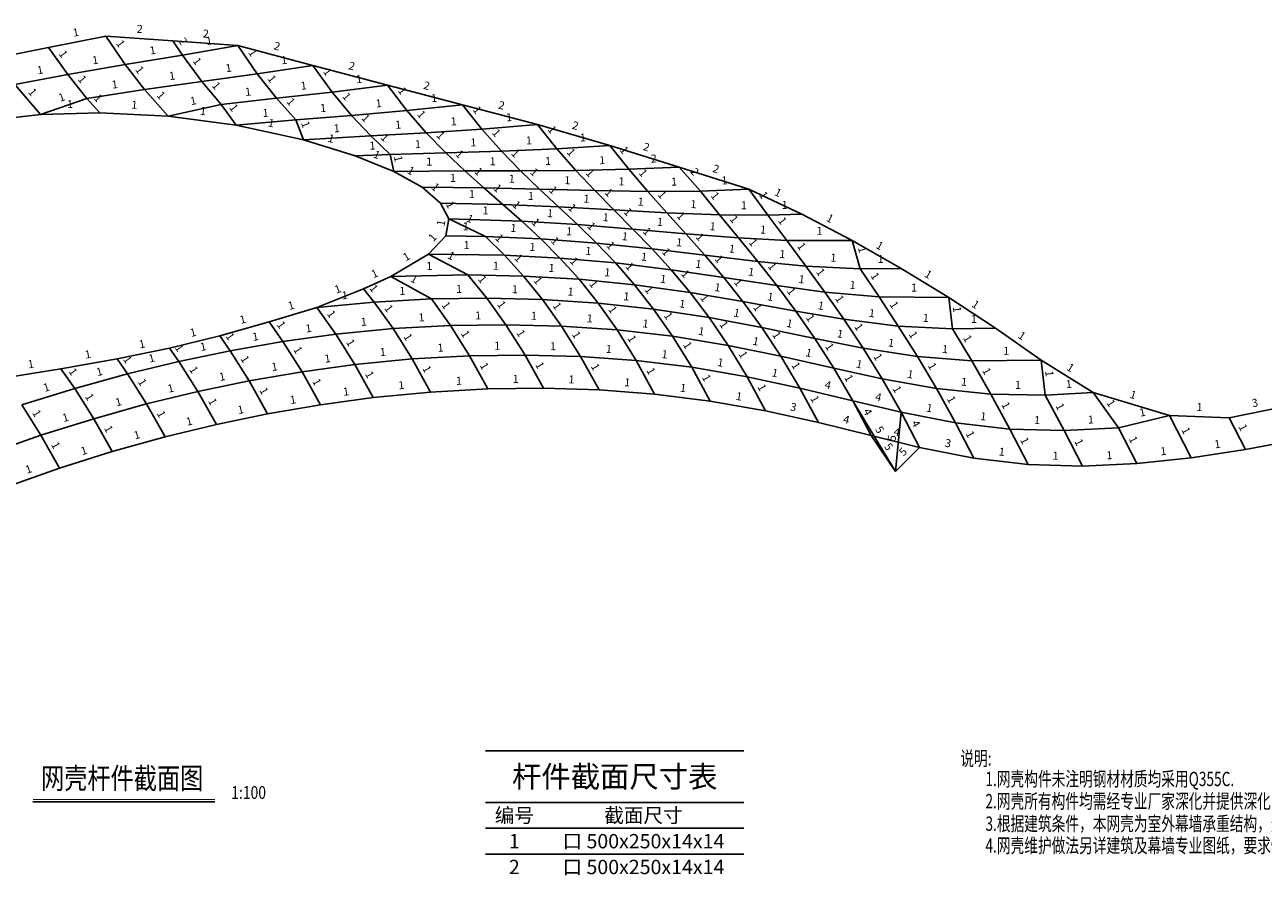
# Model space of a CAD drawing. Units: millimetres. Extents: x 895859 to 1003877, y -925748 to -875169.
# Drawn here: x 926387 to 965229, y -925748 to -899061 of the extents above; entities that cross this region are included whole.
import ezdxf
from ezdxf.enums import TextEntityAlignment as Align

# ---------------------------------------------------------------- set-up
doc = ezdxf.new("R2010")
doc.units = ezdxf.units.MM
doc.header["$LTSCALE"] = 1500
doc.layers.get('0').update_dxf_attribs({"linetype": 'CONTINUOUS'})
for name, color, linetype in [('11', 7, 'CONTINUOUS'), ('NUM', 7, 'CONTINUOUS'), ('TEXT', 7, 'CONTINUOUS'), ('文本', 7, 'CONTINUOUS')]:
    doc.layers.add(name, color=color, linetype=linetype)
doc.styles.add('-黑体', font='txt', dxfattribs={"width": 0.8})
doc.styles.add('3D3S_Font_1.0', font='romans.shx', dxfattribs={"width": 0.7, "height": 1, "bigfont": 'hztxt.shx'})
doc.styles.add('tssd2', font='tssdeng2.shx', dxfattribs={"width": 0.7, "bigfont": 'tssdchn.shx'})

msp = doc.modelspace()

# ---------------------------------------------------------------- linework, layer by layer
at = {"color": 231}
for p, q in [((928925, -899421), (927127, -899771)), ((929532, -900312), (928925, -899421)), ((927127, -899771), (925470, -900103)), ((927733, -900623), (927127, -899771)), ((931330, -900011), (933072, -899713)), ((933678, -900596), (933072, -899713)), ((927733, -900623), (929532, -900312)), ((929532, -900312), (931330, -900011)), ((930138, -901092), (929532, -900312)), ((931936, -900837), (931330, -900011)), ((935420, -900342), (933678, -900596)), ((936026, -901174), (935420, -900342)), ((926077, -900932), (927733, -900623)), ((928339, -901371), (927733, -900623)), ((933678, -900596), (931936, -900837)), ((934284, -901368), (933678, -900596)), ((926883, -901880), (926077, -900932)), ((930138, -901092), (928339, -901371)), ((930138, -901092), (931936, -900837)), ((930138, -901092), (930886, -901925)), ((932543, -901561), (931936, -900837)), ((936026, -901174), (937768, -900959)), ((938374, -901752), (937768, -900959)), ((926883, -901880), (928339, -901371)), ((928745, -901820), (928339, -901371)), ((932543, -901561), (934284, -901368)), ((934284, -901368), (936026, -901174)), ((934891, -902047), (934284, -901368)), ((936632, -901904), (936026, -901174)), ((925109, -902074), (926883, -901880)), ((928745, -901820), (926883, -901880)), ((930886, -901925), (928745, -901820)), ((930886, -901925), (932543, -901561)), ((932543, -901561), (933021, -902210)), ((938374, -901752), (936632, -901904)), ((940116, -901573), (938374, -901752)), ((938980, -902451), (938374, -901752)), ((940722, -902338), (940116, -901573)), ((930886, -901925), (933021, -902210)), ((933021, -902210), (934891, -902047)), ((935125, -902673), (933021, -902210)), ((936632, -901904), (934891, -902047)), ((935125, -902673), (934891, -902047)), ((937239, -902549), (936632, -901904)), ((940722, -902338), (942464, -902193)), ((943076, -902956), (942464, -902193)), ((935125, -902673), (937239, -902549)), ((935125, -902673), (936748, -903175)), ((937239, -902549), (938980, -902451)), ((937851, -903136), (937239, -902549)), ((938980, -902451), (940722, -902338)), ((939593, -903084), (938980, -902451)), ((941335, -903029), (940722, -902338)), ((941335, -903029), (939593, -903084)), ((943076, -902956), (941335, -903029)), ((941931, -903643), (941335, -903029)), ((944733, -902845), (943076, -902956)), ((943673, -903633), (943076, -902956)), ((945330, -903594), (944733, -902845)), ((936748, -903175), (937851, -903136)), ((937957, -903670), (936748, -903175)), ((939593, -903084), (937851, -903136)), ((937957, -903670), (937851, -903136)), ((940190, -903648), (939593, -903084)), ((937957, -903670), (940190, -903648)), ((938847, -904161), (937957, -903670)), ((940190, -903648), (941931, -903643)), ((940786, -904179), (940190, -903648)), ((941931, -903643), (943673, -903633)), ((942528, -904217), (941931, -903643)), ((943673, -903633), (945330, -903594)), ((944270, -904265), (943673, -903633)), ((945926, -904293), (945330, -903594)), ((938847, -904161), (939429, -904654)), ((938847, -904161), (940786, -904179)), ((942528, -904217), (940786, -904179)), ((941383, -904698), (940786, -904179)), ((944270, -904265), (942528, -904217)), ((943125, -904773), (942528, -904217)), ((949097, -904217), (947583, -904280)), ((949097, -904217), (950759, -904999)), ((949097, -904217), (949694, -905033)), ((945926, -904293), (944270, -904265)), ((944866, -904872), (944270, -904265)), ((947583, -904280), (945926, -904293)), ((946523, -904962), (945926, -904293)), ((948179, -905023), (947583, -904280)), ((939429, -904654), (941383, -904698)), ((939429, -904654), (939691, -905153)), ((941383, -904698), (943125, -904773)), ((941980, -905225), (941383, -904698)), ((943125, -904773), (944866, -904872)), ((943721, -905331), (943125, -904773)), ((944866, -904872), (946523, -904962)), ((945463, -905474), (944866, -904872)), ((946523, -904962), (948179, -905023)), ((947119, -905621), (946523, -904962)), ((950759, -904999), (949694, -905033)), ((950759, -904999), (952335, -905829)), ((939593, -905679), (939691, -905153)), ((939691, -905153), (941980, -905225)), ((939691, -905153), (940835, -905702)), ((943721, -905331), (941980, -905225)), ((941980, -905225), (942576, -905780)), ((945463, -905474), (943721, -905331)), ((943721, -905331), (944318, -905911)), ((948179, -905023), (949694, -905033)), ((948776, -905752), (948179, -905023)), ((949694, -905033), (950290, -905832)), ((939593, -905679), (939051, -906261)), ((939593, -905679), (940835, -905702)), ((941431, -906290), (940835, -905702)), ((940835, -905702), (942576, -905780)), ((943173, -906382), (942576, -905780)), ((942576, -905780), (944318, -905911)), ((947119, -905621), (945463, -905474)), ((945463, -905474), (946060, -906093)), ((948776, -905752), (947119, -905621)), ((947119, -905621), (947716, -906291)), ((950290, -905832), (948776, -905752)), ((948776, -905752), (949373, -906486)), ((944915, -906534), (944318, -905911)), ((944318, -905911), (946060, -906093)), ((946060, -906093), (947716, -906291)), ((946656, -906750), (946060, -906093)), ((952335, -905829), (950290, -905832)), ((950290, -905832), (950887, -906632)), ((952335, -905829), (953870, -906704)), ((952335, -905829), (952591, -906715)), ((937868, -906961), (939051, -906261)), ((939051, -906261), (941431, -906290)), ((939051, -906261), (940286, -906908)), ((941431, -906290), (943173, -906382)), ((942028, -906945), (941431, -906290)), ((943173, -906382), (944915, -906534)), ((943770, -907047), (943173, -906382)), ((944915, -906534), (946656, -906750)), ((945511, -907218), (944915, -906534)), ((947716, -906291), (949373, -906486)), ((948313, -906992), (947716, -906291)), ((949373, -906486), (950887, -906632)), ((949969, -907244), (949373, -906486)), ((937868, -906961), (940286, -906908)), ((942028, -906945), (940286, -906908)), ((940883, -907641), (940286, -906908)), ((943770, -907047), (942028, -906945)), ((942624, -907683), (942028, -906945)), ((946656, -906750), (948313, -906992)), ((947253, -907462), (946656, -906750)), ((950887, -906632), (952591, -906715)), ((951484, -907451), (950887, -906632)), ((953870, -906704), (952591, -906715)), ((953188, -907603), (952591, -906715)), ((953870, -906704), (955367, -907624)), ((937868, -906961), (937011, -907344)), ((937868, -906961), (939141, -907666)), ((945511, -907218), (943770, -907047)), ((944366, -907794), (943770, -907047)), ((947253, -907462), (945511, -907218)), ((946108, -907980), (945511, -907218)), ((948313, -906992), (949969, -907244)), ((948909, -907743), (948313, -906992)), ((949969, -907244), (951484, -907451)), ((950566, -908045), (949969, -907244)), ((937011, -907344), (935544, -907937)), ((937011, -907344), (937343, -907763)), ((937343, -907763), (939141, -907666)), ((939141, -907666), (940883, -907641)), ((939738, -908498), (939141, -907666)), ((940883, -907641), (942624, -907683)), ((941479, -908474), (940883, -907641)), ((942624, -907683), (944366, -907794)), ((943221, -908519), (942624, -907683)), ((948909, -907743), (947253, -907462)), ((947850, -908247), (947253, -907462)), ((951484, -907451), (953188, -907603)), ((952080, -908304), (951484, -907451)), ((955367, -907624), (953188, -907603)), ((953784, -908518), (953188, -907603)), ((955367, -907624), (956829, -908585)), ((955367, -907624), (955488, -908607)), ((935544, -907937), (934052, -908385)), ((935544, -907937), (937343, -907763)), ((935544, -907937), (936141, -908771)), ((937939, -908596), (937343, -907763)), ((944366, -907794), (946108, -907980)), ((944963, -908638), (944366, -907794)), ((946108, -907980), (947850, -908247)), ((946704, -908837), (946108, -907980)), ((950566, -908045), (948909, -907743)), ((949506, -908560), (948909, -907743)), ((952080, -908304), (950566, -908045)), ((951163, -908904), (950566, -908045)), ((934052, -908385), (932502, -908822)), ((934052, -908385), (934484, -908999)), ((937939, -908596), (939738, -908498)), ((941479, -908474), (939738, -908498)), ((939738, -908498), (940337, -909448)), ((943221, -908519), (941479, -908474)), ((941479, -908474), (942078, -909425)), ((947850, -908247), (949506, -908560)), ((948446, -909122), (947850, -908247)), ((953784, -908518), (952080, -908304)), ((952677, -909208), (952080, -908304)), ((932502, -908822), (930926, -909206)), ((932502, -908822), (932828, -909289)), ((936141, -908771), (934484, -908999)), ((937939, -908596), (936141, -908771)), ((936737, -909717), (936141, -908771)), ((938536, -909543), (937939, -908596)), ((944963, -908638), (943221, -908519)), ((943221, -908519), (943820, -909474)), ((946704, -908837), (944963, -908638)), ((944963, -908638), (945562, -909600)), ((948446, -909122), (946704, -908837)), ((946704, -908837), (947304, -909809)), ((949506, -908560), (951163, -908904)), ((950103, -909460), (949506, -908560)), ((955488, -908607), (953784, -908518)), ((954381, -909473), (953784, -908518)), ((956829, -908585), (955488, -908607)), ((956085, -909609), (955488, -908607)), ((956829, -908585), (958260, -909583)), ((930926, -909206), (929284, -909547)), ((930926, -909206), (931219, -909626)), ((934484, -908999), (932828, -909289)), ((934484, -908999), (935085, -909951)), ((950103, -909460), (948446, -909122)), ((948446, -909122), (949045, -910107)), ((951163, -908904), (952677, -909208)), ((951759, -909837), (951163, -908904)), ((952677, -909208), (954381, -909473)), ((953274, -910175), (952677, -909208)), ((927520, -909857), (929284, -909547)), ((929284, -909547), (929609, -910014)), ((931219, -909626), (929609, -910014)), ((932828, -909289), (931219, -909626)), ((931815, -910568), (931219, -909626)), ((933424, -910232), (932828, -909289)), ((936737, -909717), (938536, -909543)), ((938536, -909543), (940337, -909448)), ((938536, -909543), (939116, -910586)), ((940337, -909448), (942078, -909425)), ((940337, -909448), (940915, -910487)), ((942078, -909425), (943820, -909474)), ((942078, -909425), (942657, -910465)), ((943820, -909474), (945562, -909600)), ((943820, -909474), (944398, -910518)), ((945562, -909600), (947304, -909809)), ((945562, -909600), (946140, -910651)), ((951759, -909837), (950103, -909460)), ((950103, -909460), (950700, -910461)), ((954381, -909473), (956085, -909609)), ((954977, -910479), (954381, -909473)), ((958260, -909583), (956085, -909609)), ((956681, -910652), (956085, -909609)), ((958385, -910679), (958260, -909583)), ((958260, -909583), (959899, -910598)), ((925700, -910155), (927520, -909857)), ((927520, -909857), (927953, -910471)), ((927953, -910471), (929609, -910014)), ((930206, -910957), (929609, -910014)), ((933424, -910232), (935085, -909951)), ((935085, -909951), (936737, -909717)), ((935085, -909951), (935661, -910984)), ((936737, -909717), (937318, -910759)), ((947304, -909809), (949045, -910107)), ((947304, -909809), (947882, -910867)), ((953274, -910175), (951759, -909837)), ((951759, -909837), (952357, -910861)), ((933424, -910232), (931815, -910568)), ((933424, -910232), (934005, -911269)), ((949045, -910107), (950700, -910461)), ((949045, -910107), (949623, -911174)), ((954977, -910479), (953274, -910175)), ((953274, -910175), (953871, -911222)), ((926297, -910989), (927953, -910471)), ((927953, -910471), (928553, -911423)), ((931815, -910568), (930206, -910957)), ((931815, -910568), (932396, -911603)), ((935661, -910984), (937318, -910759)), ((939116, -910586), (937318, -910759)), ((939116, -910586), (940915, -910487)), ((942657, -910465), (940915, -910487)), ((944398, -910518), (942657, -910465)), ((944398, -910518), (946140, -910651)), ((946140, -910651), (947882, -910867)), ((950700, -910461), (951280, -911540)), ((956681, -910652), (954977, -910479)), ((954977, -910479), (955575, -911552)), ((958385, -910679), (956681, -910652)), ((956681, -910652), (957279, -911747)), ((958385, -910679), (959899, -910598)), ((958385, -910679), (958983, -911794)), ((962287, -911326), (959899, -910598)), ((959899, -910598), (960686, -911709)), ((926893, -911935), (926297, -910989)), ((930206, -910957), (928553, -911423)), ((930206, -910957), (930787, -911994)), ((935661, -910984), (934005, -911269)), ((949623, -911174), (947882, -910867)), ((928553, -911423), (926893, -911935)), ((928553, -911423), (929130, -912455)), ((932396, -911603), (930787, -911994)), ((934005, -911269), (932396, -911603)), ((953871, -911222), (955575, -911552)), ((955575, -911552), (957279, -911747)), ((955575, -911552), (956155, -912661)), ((962287, -911326), (960686, -911709)), ((962287, -911326), (964161, -911391)), ((962287, -911326), (962970, -912649)), ((964161, -911391), (964674, -912387)), ((926893, -911935), (925095, -912571)), ((926893, -911935), (927474, -912977)), ((929130, -912455), (930787, -911994)), ((957279, -911747), (958983, -911794)), ((957279, -911747), (957858, -912861)), ((960686, -911709), (958983, -911794)), ((958983, -911794), (959562, -912912)), ((960686, -911709), (961266, -912832)), ((929130, -912455), (927474, -912977)), ((957858, -912861), (956155, -912661)), ((962970, -912649), (961266, -912832)), ((964674, -912387), (962970, -912649)), ((925675, -913615), (927474, -912977)), ((959562, -912912), (957858, -912861)), ((961266, -912832), (959562, -912912))]:
    msp.add_line(p, q, dxfattribs=at)
at = {"color": 6}
for p, q in [((952357, -910861), (950700, -910461)), ((952357, -910861), (953871, -911222)), ((952936, -911951), (952357, -910861)), ((952936, -911951), (951280, -911540)), ((954451, -912321), (953871, -911222)), ((952936, -911951), (954451, -912321))]:
    msp.add_line(p, q, dxfattribs=at)
at = {"color": 51}
for p, q in [((949623, -911174), (951280, -911540)), ((964161, -911391), (965855, -911050)), ((954451, -912321), (956155, -912661)), ((966378, -912064), (964674, -912387))]:
    msp.add_line(p, q, dxfattribs=at)
at = {"color": 254}
for p, q in [((952357, -910861), (953694, -913082)), ((953694, -913082), (953871, -911222)), ((953694, -913082), (952936, -911951)), ((953694, -913082), (954451, -912321))]:
    msp.add_line(p, q, dxfattribs=at)
at = {"layer": '11', "color": 231}
for p, q in [((928925, -899421), (931032, -899569)), ((931330, -900011), (931032, -899569)), ((931032, -899569), (933072, -899713)), ((935420, -900342), (933072, -899713)), ((937768, -900959), (935420, -900342)), ((940116, -901573), (937768, -900959)), ((942464, -902193), (940116, -901573)), ((944733, -902845), (942464, -902193)), ((946915, -903531), (944733, -902845)), ((945330, -903594), (946915, -903531)), ((947583, -904280), (946915, -903531)), ((949097, -904217), (946915, -903531))]:
    msp.add_line(p, q, dxfattribs=at)
at = {"layer": 'NUM', "const_width": 33.3}
msp.add_lwpolyline([(926641, -923374), (932350, -923374)], dxfattribs=at)
at = {"layer": 'NUM'}
msp.add_lwpolyline([(926641, -923441), (932350, -923441)], dxfattribs=at)
at = {"layer": '文本', "color": 3}
for p, q in [((940841, -921844), (948941, -921844)), ((940841, -923464), (948941, -923464)), ((940841, -924274), (948941, -924274)), ((940841, -925084), (948941, -925084))]:
    msp.add_line(p, q, dxfattribs=at)

# ---------------------------------------------------------------- texts
at = {"layer": 'NUM', "style": '-黑体', "width": 0.8}
for s, height, p in [('网壳杆件截面图', 666.6, (926896, -923246)), ('1:100', 400, (932863, -923476))]:
    msp.add_text(s, height=height, dxfattribs=at).set_placement(p, align=Align.BOTTOM_LEFT)
at = {"layer": 'TEXT', "color": 0, "style": 'tssd2', "width": 0.7}
for s, p in [('说明:', (955730, -922309)), ('1.网壳构件未注明钢材材质均采用Q355C.', (956516, -922951)), ('2.网壳所有构件均需经专业厂家深化并提供深化图纸，经设计单位复核无误后方可进行制作及加工.', (956516, -923649)), ('3.根据建筑条件，本网壳为室外幕墙承重结构，无耐火等级要求，故可不进行耐火验算.', (956516, -924355)), ('4.网壳维护做法另详建筑及幕墙专业图纸，要求恒载不得超过1.5KN/m .', (956516, -925041))]:
    msp.add_text(s, height=450, dxfattribs=at).set_placement(p)
at = {"layer": '文本', "color": 3, "style": '3D3S_Font_1.0'}
for s, rotation, p in [('1', 11.0112, (928026, -899496)), ('2', 355.9666, (929978, -899395)), ('1', 304.2419, (929228, -899766)), ('2', 304.0446, (931181, -899690)), ('2', 355.9666, (932052, -899541)), ('1', 9.6981, (932201, -899762)), ('1', 305.417, (927430, -900097)), ('1', 9.4928, (930431, -900061)), ('1', 304.4958, (933375, -900054)), ('2', 345.0186, (934246, -899927)), ('1', 9.8363, (928632, -900368)), ('1', 306.2859, (931633, -900324)), ('1', 7.8827, (932807, -900616)), ('1', 8.2975, (934549, -900369)), ('2', 345.2608, (936594, -900550)), ('1', 10.5533, (926905, -900678)), ('1', 309.0393, (928036, -900897)), ('1', 307.8441, (929835, -900602)), ('1', 8.08, (931037, -900864)), ('1', 308.1379, (933981, -900882)), ('1', 306.0813, (935723, -900658)), ('1', 7.0157, (936897, -900966)), ('1', 310.3743, (926480, -901306)), ('1', 8.8211, (929239, -901132)), ('1', 309.9542, (932239, -901099)), ('1', 6.313, (933413, -901364)), ('1', 6.3615, (935155, -901171)), ('1', 307.4185, (938071, -901256)), ('2', 345.3627, (938942, -901166)), ('1', 19.2581, (927611, -901526)), ('1', 1.8404, (927814, -901750)), ('1', 312.1024, (928542, -901496)), ('1', 357.1901, (929816, -901773)), ('1', 311.9179, (930512, -901409)), ('1', 12.4192, (931714, -901643)), ('1', 311.7748, (934587, -901607)), ('1', 309.7165, (936329, -901439)), ('1', 4.9786, (937503, -901728)), ('1', 5.8763, (939245, -901562)), ('2', 345.2065, (941290, -901783)), ('1', 352.3991, (931954, -901968)), ('1', 306.382, (932782, -901785)), ('1', 5.0064, (933956, -902028)), ('1', 4.6945, (935761, -901875)), ('1', 313.1984, (936935, -902126)), ('1', 310.9147, (938677, -902002)), ('1', 308.3743, (940419, -901855)), ('1', 4.7787, (941593, -902165)), ('1', 347.6034, (934073, -902341)), ('1', 290.5082, (935008, -902260)), ('1', 3.3414, (936182, -902511)), ('1', 3.2149, (938109, -902400)), ('1', 3.7174, (939851, -902295)), ('1', 308.7593, (942770, -902474)), ('2', 343.9682, (943598, -902419)), ('1', 342.8082, (935936, -902824)), ('1', 316.2424, (937545, -902743)), ('1', 314.0891, (939287, -902668)), ('1', 1.7957, (940464, -902957)), ('1', 311.5609, (941028, -902584)), ('1', 2.4171, (942206, -902893)), ('1', 3.8382, (943905, -902800)), ('1', 2.0108, (937299, -903055)), ('1', 337.7251, (937352, -903322)), ('1', 1.7106, (938722, -903010)), ('1', 316.6121, (939891, -903266)), ('1', 314.2014, (941633, -903236)), ('1', 311.3863, (943375, -903194)), ('1', 308.5389, (945031, -903119)), ('2', 342.548, (945824, -903088)), ('1', 281.1879, (937904, -903303)), ('1', 0.5695, (939073, -903559)), ('1', 0.1669, (941061, -903545)), ('1', 0.3263, (942802, -903538)), ('1', 1.3568, (944501, -903513)), ('2', 2.2763, (946122, -903462)), ('2', 342.548, (948006, -903774)), ('1', 331.1162, (938402, -903816)), ('1', 359.4515, (939816, -904070)), ('1', 318.3043, (940488, -903814)), ('1', 358.7526, (941657, -904098)), ('1', 316.0828, (942230, -903830)), ('1', 358.4365, (943399, -904141)), ('1', 313.355, (943971, -903849)), ('1', 310.4668, (945628, -903843)), ('2', 311.6986, (947249, -903805)), ('1', 2.3989, (948340, -904148)), ('1', 319.7349, (939138, -904307)), ('1', 318.9857, (941085, -904339)), ('1', 317.0424, (942826, -904395)), ('1', 314.5239, (944568, -904468)), ('1', 359.0232, (945098, -904179)), ('1', 0.4482, (946754, -904187)), ('1', 334.7767, (949928, -904508)), ('1', 297.7022, (939560, -904803)), ('1', 358.6937, (940406, -904576)), ('1', 318.5558, (941681, -904862)), ('1', 357.5486, (942254, -904636)), ('1', 356.7595, (943996, -904722)), ('1', 356.8643, (945695, -904817)), ('1', 311.7216, (946225, -904528)), ('1', 357.8929, (947351, -904893)), ('1', 308.7627, (947881, -904552)), ('1', 359.6449, (948937, -904928)), ('1', 306.1761, (949396, -904525)), ('1', 1.7906, (950226, -904916)), ('1', 358.195, (940835, -905089)), ('1', 356.5385, (942850, -905178)), ('1', 316.9364, (943423, -904952)), ('1', 355.2971, (944592, -905302)), ('1', 314.7279, (945165, -905073)), ('1', 312.1486, (946821, -905192)), ('1', 79.5247, (939642, -905316)), ('1', 358.9392, (940214, -905590)), ('1', 334.369, (940263, -905327)), ('1', 357.4304, (941705, -905641)), ('1', 317.0784, (942278, -905403)), ('1', 315.7811, (944020, -905521)), ('1', 354.9082, (946291, -905448)), ('1', 355.4943, (947948, -905587)), ('1', 309.3068, (948478, -905288)), ('1', 356.9777, (949533, -905692)), ('1', 306.7397, (949992, -905332)), ('1', 332.2475, (951547, -905314)), ('1', 47.0548, (939322, -905870)), ('1', 315.4061, (941133, -905896)), ('1', 314.766, (942875, -905981)), ('1', 355.6957, (943447, -905746)), ('1', 354.0375, (945189, -905902)), ('1', 313.9368, (945761, -905683)), ('1', 353.1719, (946888, -906092)), ('1', 311.6873, (947418, -905856)), ('1', 309.1099, (949074, -906019)), ('1', 0.0911, (951313, -905730)), ('1', 359.3103, (940241, -906176)), ('1', 356.9941, (942302, -906236)), ('1', 354.9846, (944044, -906358)), ('1', 313.7483, (944616, -906123)), ('1', 312.2675, (946358, -906321)), ('1', 353.3029, (948544, -906289)), ('1', 354.4865, (950130, -906459)), ('1', 306.7098, (950589, -906132)), ('1', 286.1257, (952463, -906172)), ('1', 330.2942, (953102, -906167)), ('1', 30.5768, (938459, -906511)), ('1', 1.2578, (939077, -906834)), ('1', 332.3803, (939669, -906485)), ('1', 358.7747, (941157, -906826)), ('1', 312.3425, (941730, -906518)), ('1', 311.871, (943471, -906614)), ('1', 311.0984, (945213, -906776)), ('1', 352.9603, (945785, -906542)), ('1', 351.6584, (947485, -906771)), ('1', 310.4027, (948014, -906542)), ('1', 308.197, (949671, -906765)), ('1', 357.2145, (951739, -906574)), ('1', 0.4736, (953230, -906610)), ('1', 24.1186, (937440, -907052)), ('1', 331.0331, (938504, -907213)), ('1', 309.1275, (940585, -907174)), ('1', 356.6359, (942899, -906896)), ('1', 354.3865, (944640, -907033)), ('1', 352.0502, (946382, -907240)), ('1', 309.9555, (946955, -907006)), ('1', 351.3573, (949141, -907018)), ('1', 352.2388, (950726, -907247)), ('1', 306.0898, (951185, -906941)), ('1', 303.9008, (952889, -907059)), ('1', 328.4417, (954618, -907064)), ('1', 22.0005, (936278, -907541)), ('1', 308.3571, (937177, -907454)), ('1', 3.0963, (938242, -907614)), ('1', 0.8091, (940012, -907553)), ('1', 358.6314, (941754, -907562)), ('1', 308.9617, (942326, -907214)), ('1', 356.3394, (943495, -907638)), ('1', 308.6209, (944068, -907321)), ('1', 308.06, (945810, -907499)), ('1', 350.3593, (948081, -907502)), ('1', 308.478, (948611, -907268)), ('1', 306.6894, (950268, -907545)), ('1', 354.8933, (952336, -907427)), ('1', 359.4428, (954277, -907513)), ('1', 5.5278, (936443, -907750)), ('1', 353.8924, (945237, -907787)), ('1', 351.3017, (946979, -908014)), ('1', 307.2294, (947551, -907754)), ('1', 349.6719, (949738, -907794)), ('1', 304.9516, (951782, -907777)), ('1', 326.7048, (956098, -908004)), ('1', 16.707, (934798, -908061)), ('1', 305.5893, (935842, -908254)), ('1', 305.6096, (937641, -908079)), ('1', 305.6395, (939439, -907982)), ('1', 0.7899, (940609, -908386)), ('1', 305.6205, (941181, -907957)), ('1', 358.5084, (942350, -908396)), ('1', 305.4987, (942923, -908001)), ('1', 305.2516, (944664, -908116)), ('1', 304.8592, (946406, -908309)), ('1', 349.2857, (948678, -908304)), ('1', 306.1315, (949208, -908052)), ('1', 350.2853, (951323, -908075)), ('1', 352.8572, (952932, -908311)), ('1', 303.1106, (953486, -907960)), ('1', 277.0204, (955427, -908016)), ('1', 15.7386, (933277, -908503)), ('1', 305.1446, (934268, -908592)), ('1', 7.8602, (935313, -908785)), ('1', 5.5477, (937040, -908583)), ('1', 3.128, (938838, -908447)), ('1', 356.0882, (944092, -908479)), ('1', 353.4899, (945834, -908638)), ('1', 304.2948, (948148, -908584)), ('1', 348.2713, (950334, -908632)), ('1', 304.774, (950864, -908375)), ('1', 303.4377, (952379, -908656)), ('1', 356.9907, (954636, -908463)), ('1', 0.9709, (956159, -908496)), ('1', 13.6942, (931714, -908914)), ('1', 304.8838, (932665, -908955)), ('1', 9.9195, (933656, -909044)), ('1', 302.2244, (938238, -908969)), ('1', 302.2248, (940037, -908873)), ('1', 302.2054, (941779, -908849)), ('1', 302.1052, (943521, -908896)), ('1', 301.9208, (945262, -909019)), ('1', 350.7161, (947575, -908879)), ('1', 348.4433, (949274, -909191)), ('1', 303.5409, (949804, -908910)), ('1', 348.6665, (951920, -908956)), ('1', 301.9983, (954083, -908895)), ('1', 300.7764, (955786, -909008)), ('1', 325.0884, (957545, -908984)), ('1', 9.9659, (928402, -909602)), ('1', 11.7379, (930105, -909276)), ('1', 304.8151, (931073, -909316)), ('1', 11.817, (932023, -909357)), ('1', 302.2471, (934784, -909375)), ('1', 302.2281, (936439, -909144)), ('1', 5.5434, (937637, -909530)), ('1', 3.0002, (939436, -909395)), ('1', 0.7664, (941208, -909337)), ('1', 358.3868, (942949, -909349)), ('1', 355.8635, (944691, -909437)), ('1', 353.1651, (946433, -909604)), ('1', 301.6551, (947004, -909223)), ('1', 347.1811, (950931, -909549)), ('1', 302.5971, (951461, -909271)), ('1', 351.1647, (953529, -909240)), ('1', 355.4198, (955233, -909441)), ('1', 0.6809, (957173, -909496)), ('1', 9.3152, (926610, -909906)), ('1', 304.8838, (929447, -909681)), ('1', 13.5755, (930414, -909720)), ('1', 302.3184, (933126, -909661)), ('1', 9.6175, (934254, -909991)), ('1', 8.0466, (935911, -909734)), ('1', 299.0617, (942368, -909845)), ('1', 350.2856, (948174, -909858)), ('1', 301.3043, (948746, -909514)), ('1', 300.8487, (950402, -909861)), ('1', 347.4235, (952516, -909906)), ('1', 301.6647, (952975, -909591)), ('1', 305.1446, (927737, -910064)), ('1', 15.4197, (928781, -910143)), ('1', 302.3418, (931517, -909997)), ('1', 11.7912, (932620, -910300)), ('1', 299.1261, (937028, -910138)), ('1', 299.098, (938826, -909964)), ('1', 299.0916, (940626, -909868)), ('1', 0.7244, (941786, -910376)), ('1', 298.9673, (944109, -909896)), ('1', 298.8205, (945851, -910025)), ('1', 298.6426, (947593, -910238)), ('1', 347.9131, (949873, -910184)), ('1', 300.2753, (952058, -910249)), ('1', 349.8737, (954126, -910227)), ('1', 300.6505, (954679, -909876)), ('1', 299.7813, (956383, -910030)), ('1', 276.4902, (958323, -910031)), ('1', 328.2287, (959080, -909991)), ('1', 17.3614, (927125, -910630)), ('1', 302.3184, (929908, -910386)), ('1', 13.6009, (931011, -910663)), ('1', 299.1859, (935373, -910367)), ('1', 7.7249, (936490, -910771)), ('1', 5.5053, (938217, -910572)), ('1', 3.1328, (940016, -910436)), ('1', 358.2537, (943527, -910392)), ('1', 355.656, (945269, -910484)), ('1', 352.9133, (947011, -910659)), ('1', 298.4525, (949334, -910540)), ('4', 346.4225, (951529, -910561)), ('1', 299.7213, (953573, -910599)), ('1', 354.2276, (955829, -910466)), ('1', 359.0723, (957533, -910565)), ('1', 3.072, (959142, -910539)), ('1', 302.2471, (928253, -910847)), ('1', 15.7213, (929380, -911090)), ('1', 299.2762, (932106, -910986)), ('1', 299.2505, (933715, -910650)), ('1', 9.765, (934833, -911026)), ('1', 350.0174, (948752, -910920)), ('1', 298.2396, (950990, -910901)), ('4', 346.5928, (953114, -910942)), ('1', 299.1268, (955276, -910916)), ('1', 305.3112, (960292, -911053)), ('1', 343.0372, (961093, -910862)), ('3', 11.3761, (965008, -911121)), ('1', 302.2281, (926595, -911362)), ('1', 299.2505, (930496, -911376)), ('1', 11.7504, (933200, -911336)), ('3', 347.5315, (950452, -911257)), ('4', 297.9993, (952647, -911306)), ('1', 349.0382, (954723, -911287)), ('1', 298.6236, (956980, -911099)), ('1', 298.2094, (958684, -911137)), ('1', 13.4201, (961486, -911418)), ('1', 358.0284, (963224, -911259)), ('1', 17.1692, (927723, -911579)), ('1', 13.6412, (931591, -911699)), ('4', 346.0655, (952108, -911645)), ('4', 297.7958, (954161, -911672)), ('1', 353.479, (956427, -911550)), ('1', 358.4297, (958131, -911670)), ('1', 2.8639, (959834, -911651)), ('1', 297.2277, (964417, -911789)), ('1', 299.1859, (928842, -911839)), ('1', 15.5675, (929958, -912125)), ('5', 301.0447, (953025, -911872)), ('5', 84.5348, (953783, -912052)), ('4', 346.2569, (953694, -912036)), ('1', 297.5995, (955865, -912006)), ('1', 297.3207, (960976, -912170)), ('1', 297.2992, (962629, -911888)), ('1', 299.1261, (927183, -912356)), ('1', 17.4868, (928302, -912616)), ('5', 303.8057, (953315, -912416)), ('5', 45.1235, (954072, -912602)), ('3', 348.7406, (955303, -912391)), ('1', 353.2762, (957007, -912661)), ('1', 297.4702, (957569, -912204)), ('1', 297.3865, (959273, -912253)), ('1', 6.1285, (962118, -912641)), ('1', 8.7534, (963822, -912418)), ('1', 358.2956, (958710, -912787)), ('1', 2.6799, (960414, -912772)), ('1', 19.5098, (926574, -913196))]:
    msp.add_text(s, height=250, rotation=rotation, dxfattribs=at).set_placement(p, align=Align.BOTTOM_CENTER)
at = {"layer": '文本', "color": 7, "style": 'tssd2'}
for s, height, p in [('杆件截面尺寸表', 675, (944891, -922654)), ('编号', 450, (941741, -923869)), ('截面尺寸', 450, (945791, -923869)), ('1', 450, (941741, -924679)), ('口 500x250x14x14', 450, (945791, -924679)), ('2', 450, (941741, -925489)), ('口 500x250x14x14', 450, (945791, -925489))]:
    msp.add_text(s, height=height, dxfattribs=at).set_placement(p, align=Align.MIDDLE_CENTER)

doc.saveas('drawing.dxf')
